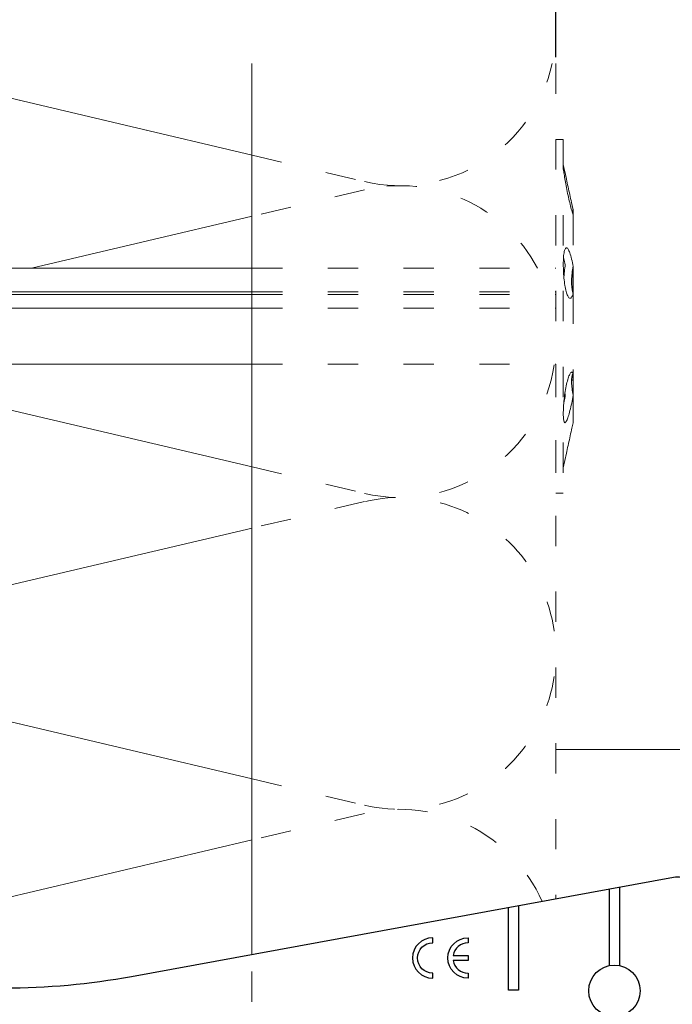
# Model space of a CAD drawing. Units: millimetres. Extents: x -1685 to 10891, y 4 to 6486.
# Drawn here: x 8926 to 8991, y 438 to 536 of the extents above; entities that cross this region are included whole.
import ezdxf

# ---------------------------------------------------------------- set-up
doc = ezdxf.new("R2010")
doc.units = ezdxf.units.MM
doc.linetypes.add('ACAD_ISO03W100', pattern=[30, 12, -18])
doc.layers.get('Defpoints').update_dxf_attribs({"lineweight": 5})
for name, color, linetype, lineweight in [('Bemassung', 3, 'Continuous', 5), ('Dämmstoffhalter', 20, 'Continuous', 5), ('Dämmung', 30, 'Continuous', 5), ('Legende', 251, 'Continuous', 5), ('Profil-T', 1, 'Continuous', 13)]:
    doc.layers.add(name, color=color, linetype=linetype, lineweight=lineweight)
doc.layers.add('Spidi-max', color=6, linetype='Continuous')
doc.styles.get("Standard").update_dxf_attribs({"font": 'arial.ttf'})
doc.dimstyles.new('ISO-25', dxfattribs={"dimtxt": 2.5, "dimasz": 3, "dimexe": 1.75, "dimexo": 0.625, "dimtad": 1, "dimtxsty": 'Standard', "dimblk": 'OBLIQUE', "dimcen": 2.5, "dimadec": 0, "dimazin": 0, "dimtfac": 1, "dimtmove": 0, "dimatfit": 3, "dimfxl": 1, "dimarcsym": 0})

# ---------------------------------------------------------------- blocks, each defined once
blk = doc.blocks.new('_Oblique')
at = {"color": 0, "linetype": 'ByBlock', "lineweight": -2}
blk.add_line((-0.5, -0.5), (0.5, 0.5), dxfattribs=at)
blk = doc.blocks.new('*D34')
at = {"layer": 'Bemassung', "color": 0, "lineweight": -2, "transparency": 16777216}
for p, q in [((8979.273, 532.187), (8979.273, 546.336)), ((9015.374, 532.187), (9015.374, 546.336)), ((9015.374, 544.586), (8979.273, 544.586))]:
    blk.add_line(p, q, dxfattribs=at)
at = {"layer": 'Defpoints', "color": 0, "transparency": 16777216}
for p in [(8979.273, 544.586), (8979.273, 531.562), (9015.374, 531.562)]:
    blk.add_point(p, dxfattribs=at)
at = {"layer": 'Bemassung', "color": 0, "lineweight": -2, "transparency": 16777216, "xscale": 3, "yscale": 3, "zscale": 3, "rotation": 180}
blk.add_blockref('_Oblique', (8979.273, 544.586), dxfattribs=at)
at = {"layer": 'Bemassung', "color": 0, "lineweight": -2, "transparency": 16777216, "xscale": 3, "yscale": 3, "zscale": 3}
blk.add_blockref('_Oblique', (9015.374, 544.586), dxfattribs=at)
blk = doc.blocks.new('*D35')
at = {"layer": 'Bemassung', "color": 0, "lineweight": -2, "transparency": 16777216}
for p, q in [((8879.273, 532.187), (8879.273, 546.336)), ((8979.273, 532.187), (8979.273, 546.336)), ((8879.273, 544.586), (8979.273, 544.586))]:
    blk.add_line(p, q, dxfattribs=at)
at = {"layer": 'Defpoints', "color": 0, "transparency": 16777216}
for p in [(8979.273, 544.586), (8879.273, 531.562), (8979.273, 531.562)]:
    blk.add_point(p, dxfattribs=at)
at = {"layer": 'Bemassung', "color": 0, "lineweight": -2, "transparency": 16777216, "xscale": 3, "yscale": 3, "zscale": 3, "rotation": 180}
blk.add_blockref('_Oblique', (8879.273, 544.586), dxfattribs=at)
at = {"layer": 'Bemassung', "color": 0, "lineweight": -2, "transparency": 16777216, "xscale": 3, "yscale": 3, "zscale": 3}
blk.add_blockref('_Oblique', (8979.273, 544.586), dxfattribs=at)
blk = doc.blocks.new('A$C2DAE23AC')
at = {"layer": 'Profil-T'}
blk.add_lwpolyline([(-46.1, 47.327), (-46.1, 135.5)], dxfattribs=at)
at = {"layer": 'Profil-T', "linetype": 'ACAD_ISO03W100', "ltscale": 0.25}
blk.add_lwpolyline([(-46.1, -47.327), (-46.1, 47.327)], dxfattribs=at)
blk = doc.blocks.new('A$C35DD05BE')
at = {"layer": 'Spidi-max'}
for p, q in [((46.25, -99.3), (53.807, -99.3)), ((53.99, -100.3), (46.25, -100.3))]:
    blk.add_line(p, q, dxfattribs=at)
for points in [[(-44, -2), (-44, -39.367, -0.045289), (-45.144, -51.971), (-54.967, -105.64, 0.426575), (-53.277, -107.981), (-38.845, -110), (38.845, -110), (53.277, -107.981, 0.426575), (54.967, -105.64), (45.144, -51.971, -0.045289), (44, -39.367), (44, -2)], [(45, -85.3, -1), (49, -85.3), (48.5, -85.3, 0.365977), (47.25, -83.821), (47.25, -85.3), (46.75, -85.3), (46.75, -83.821, 0.365977), (45.5, -85.3), (45, -85.3)]]:
    blk.add_lwpolyline(points, format="xyb", dxfattribs=at)
blk.add_lwpolyline([(45.5, -81.8, -1), (48.5, -81.8), (49, -81.8, 1), (45, -81.8)], format="xyb", close=True, dxfattribs=at)
blk.add_lwpolyline([(52.16, -90.3), (43.8, -90.3), (43.8, -89.3), (51.977, -89.3)], dxfattribs=at)
blk.add_circle((43.75, -99.8), 2.55, dxfattribs=at)
blk = doc.blocks.new('A$Ccb37feec')
at = {"layer": 'Dämmstoffhalter', "linetype": 'ACAD_ISO03W100', "ltscale": 0.25}
for p, q in [((0, 17.5), (0, -17.5)), ((0, 17.5), (0.732927, 17.5)), ((0.732927, 17.5), (0.732927, -17.5)), ((0.732927, 15), (1.048077, 13.548351)), ((0.732927, 14.772117), (0.733114, 14.783506)), ((0.732927, 14.772117), (0.734226, 14.732258)), ((0.733114, 14.783506), (0.733677, 14.792923)), ((0.733677, 14.792923), (0.73462, 14.800326)), ((0.734226, 14.732258), (0.738174, 14.677702)), ((0.73462, 14.800326), (0.735948, 14.805678)), ((0.735948, 14.805678), (0.737665, 14.80894)), ((0.737665, 14.80894), (0.739774, 14.810073)), ((0.738174, 14.677702), (0.744847, 14.608426)), ((0.739774, 14.810073), (0.747675, 14.801839)), ((0.747675, 14.801839), (0.758621, 14.776735)), ((0.758621, 14.776735), (0.772549, 14.734914)), ((0.772549, 14.734914), (0.789395, 14.676583)), ((0.789395, 14.676583), (0.809028, 14.602412)), ((0.744847, 14.608426), (0.754288, 14.524609)), ((0.754288, 14.524609), (0.766455, 14.426935)), ((0.766455, 14.426935), (0.781291, 14.316171)), ((0.781291, 14.316171), (0.798721, 14.193168)), ((0.798721, 14.193168), (0.818592, 14.059218)), ((0.809028, 14.602412), (0.831254, 14.513405)), ((0.818592, 14.059218), (0.840735, 13.915699)), ((0.831254, 14.513405), (0.855859, 14.410706)), ((0.840735, 13.915699), (0.864932, 13.764214)), ((0.855859, 14.410706), (0.882528, 14.296036)), ((0.864932, 13.764214), (0.89089, 13.606672)), ((0.882528, 14.296036), (0.910955, 14.171101)), ((0.910955, 14.171101), (0.941684, 14.033799)), ((0.941684, 14.033799), (0.974849, 13.88378)), ((0.974849, 13.88378), (1.010249, 13.722174)), ((1.010249, 13.722174), (1.047638, 13.55037)), ((0.89089, 13.606672), (0.918469, 13.444075)), ((0.918469, 13.444075), (0.948272, 13.273171)), ((0.948272, 13.273171), (0.980245, 13.094701)), ((0.980245, 13.094701), (1.014215, 12.910132)), ((1.014215, 12.910132), (1.04996, 12.721058)), ((1.047638, 13.55037), (1.086269, 13.372108)), ((1.04996, 12.721058), (1.087223, 12.529149)), ((1.086269, 13.372108), (1.126276, 13.187049)), ((1.126276, 13.187049), (1.167361, 12.996817)), ((1.167361, 12.996817), (1.209159, 12.803302)), ((1.209159, 12.803302), (1.251299, 12.608423)), ((1.087223, 12.529149), (1.125757, 12.33602)), ((1.125757, 12.33602), (1.165294, 12.143192)), ((1.165294, 12.143192), (1.205511, 11.952362)), ((1.205511, 11.952362), (1.246076, 11.765222)), ((1.246076, 11.765222), (1.286619, 11.583381)), ((1.251299, 12.608423), (1.293363, 12.414204)), ((1.293363, 12.414204), (1.334932, 12.222637)), ((1.334932, 12.222637), (1.37694, 12.029454)), ((1.37694, 12.029454), (1.419701, 11.833174)), ((1.419701, 11.833174), (1.462554, 11.636768)), ((1.286619, 11.583381), (1.326756, 11.408406)), ((1.326756, 11.408406), (1.36698, 11.238131)), ((1.36698, 11.238131), (1.408036, 11.069523)), ((1.408036, 11.069523), (1.449344, 10.905289)), ((1.449344, 10.905289), (1.490318, 10.747844)), ((1.462554, 11.636768), (1.504845, 11.443048)), ((1.490318, 10.747844), (1.530379, 10.599368)), ((1.504845, 11.443048), (1.545939, 11.254682)), ((1.545939, 11.254682), (1.585253, 11.074)), ((1.585253, 11.074), (1.60671, 10.975016)), ((1.585415, 11.073251), (1.7, 10.545448)), ((1.60671, 10.975016), (1.627288, 10.87971)), ((1.627288, 10.87971), (1.6469, 10.788411)), ((1.6469, 10.788411), (1.665464, 10.701444)), ((1.530379, 10.599368), (1.568996, 10.461644)), ((1.568996, 10.461644), (1.605642, 10.336192)), ((1.605642, 10.336192), (1.639817, 10.224302)), ((1.629578, 10.2555), (1.640067, 10.298978)), ((1.639817, 10.224302), (1.671106, 10.126719)), ((1.640067, 10.298978), (1.651107, 10.344026)), ((1.651107, 10.344026), (1.662664, 10.390542)), ((1.662664, 10.390542), (1.674698, 10.438407)), ((1.665464, 10.701444), (1.683025, 10.618518)), ((1.671106, 10.126719), (1.699995, 10.041514)), ((1.674698, 10.438407), (1.687162, 10.487473)), ((1.683025, 10.618518), (1.699995, 10.53759)), ((1.687162, 10.487473), (1.7, 10.537568)), ((1.7, 10.545448), (1.7, 10.537568)), ((1.7, 10.53756), (1.7, 10.041509)), ((1.7, 10.041486), (1.7, 4.915783)), ((0.756979, 5.839395), (0.770655, 5.996073)), ((0.770655, 5.996073), (0.787313, 6.140815)), ((0.787313, 6.140815), (0.806831, 6.272361)), ((0.806831, 6.272361), (0.829014, 6.389575)), ((0.829014, 6.389575), (0.853646, 6.491412)), ((0.853646, 6.491412), (0.880412, 6.577396)), ((0.880412, 6.577396), (0.908977, 6.647307)), ((0.908977, 6.647307), (0.939838, 6.702479)), ((0.939838, 6.702479), (0.973193, 6.742832)), ((0.973193, 6.742832), (1.008836, 6.767287)), ((1.008836, 6.767287), (1.046518, 6.775197)), ((1.046518, 6.775197), (1.086239, 6.766263)), ((1.086239, 6.766263), (1.127416, 6.740258)), ((1.127416, 6.740258), (1.169724, 6.697566)), ((1.169724, 6.697566), (1.212766, 6.63888)), ((1.212766, 6.63888), (1.256132, 6.565038)), ((1.256132, 6.565038), (1.299366, 6.477484)), ((1.299366, 6.477484), (1.342087, 6.3776)), ((1.342087, 6.3776), (1.385502, 6.262496)), ((1.385502, 6.262496), (1.429573, 6.131462)), ((1.429573, 6.131462), (1.473581, 5.985631)), ((1.473581, 5.985631), (1.516816, 5.826788)), ((0.732927, 5.130302), (0.734389, 5.31572)), ((0.732927, 5.130302), (0.734256, 4.948354)), ((0.734256, 4.948354), (0.738296, 4.759628)), ((0.734389, 5.31572), (0.738834, 5.497237)), ((0.738834, 5.497237), (0.746353, 5.67251)), ((0.746353, 5.67251), (0.756979, 5.839395)), ((0.753809, 5.809439), (0.786977, 5.674552)), ((0.786977, 5.674552), (0.818874, 5.534096)), ((0.818874, 5.534096), (0.849178, 5.389421)), ((0.849178, 5.389421), (0.877607, 5.242061)), ((0.877607, 5.242061), (0.903915, 5.093694)), ((0.897534, 4.770545), (0.928512, 4.941997)), ((0.903915, 5.093694), (0.928503, 4.941997)), ((1.516816, 5.826788), (1.558604, 5.656874)), ((1.558604, 5.656874), (1.598309, 5.478387)), ((1.598309, 5.478387), (1.635303, 5.294116)), ((1.635303, 5.294116), (1.669066, 5.107305)), ((1.669066, 5.107305), (1.699995, 4.915774)), ((1.671278, 4.754556), (1.700006, 4.915774)), ((1.7, 4.915695), (1.7, 2.231309)), ((-30.079305, 4.75), (0, 4.75)), ((0.738296, 4.759628), (0.745124, 4.565897)), ((0.745124, 4.565897), (0.754784, 4.368967)), ((0.754784, 4.368967), (0.767228, 4.170711)), ((0.767228, 4.170711), (0.782401, 3.972996)), ((0.782401, 3.972996), (0.800218, 3.777472)), ((0.791431, 3.863519), (0.804716, 4.044858)), ((0.804716, 4.044858), (0.822267, 4.22824)), ((0.822267, 4.22824), (0.843868, 4.411639)), ((0.843868, 4.411639), (0.869119, 4.593098)), ((0.869119, 4.593098), (0.897534, 4.770545)), ((1.56118, 3.737999), (1.570561, 3.905007)), ((1.570561, 3.905007), (1.583798, 4.075223)), ((1.583798, 4.075223), (1.60074, 4.246922)), ((1.60074, 4.246922), (1.621206, 4.418465)), ((1.619009, 4.401352), (1.690364, 4.401352)), ((1.621206, 4.418465), (1.64485, 4.588243)), ((1.630246, 4.486261), (1.690364, 4.486261)), ((1.64485, 4.588243), (1.671278, 4.754556)), ((1.690364, 4.863561), (1.690364, 4.486261)), ((1.690364, 4.486261), (1.690364, 4.401348)), ((1.690364, 4.401352), (1.690364, 2.257544)), ((0.800218, 3.777472), (0.820518, 3.585881)), ((0.820518, 3.585881), (0.843125, 3.400017)), ((0.843125, 3.400017), (0.867804, 3.221539)), ((0.867804, 3.221539), (0.89425, 3.051963)), ((0.89425, 3.051963), (0.922407, 2.891369)), ((1.553848, 3.420202), (1.555656, 3.575863)), ((1.553848, 3.420202), (1.555656, 3.268231)), ((1.555656, 3.575863), (1.56118, 3.737999)), ((1.555656, 3.268231), (1.56118, 3.117397)), ((1.56118, 3.117397), (1.570561, 2.969635)), ((1.570561, 2.969635), (1.583798, 2.826686)), ((-30.079305, 2.397111), (0, 2.397111)), ((-30.079305, 2.13546), (0, 2.13546)), ((0, 2.13546), (0.000002, 2.132927)), ((0.000002, 2.132927), (0.000005, 2.130402)), ((0.000005, 2.130402), (0.000007, 2.127886)), ((0.000007, 2.127886), (0.000009, 2.125378)), ((0.000009, 2.125378), (0.000011, 2.122879)), ((0.000011, 2.122879), (0.000014, 2.120387)), ((0.922407, 2.891369), (0.952872, 2.736641)), ((0.952872, 2.736641), (0.985532, 2.58921)), ((0.985532, 2.58921), (1.020202, 2.450846)), ((1.020202, 2.450846), (1.056643, 2.322954)), ((1.056643, 2.322954), (1.09459, 2.206774)), ((1.09459, 2.206774), (1.133789, 2.103413)), ((1.133789, 2.103413), (1.173949, 2.01355)), ((1.173949, 2.01355), (1.214731, 1.937815)), ((1.583798, 2.826686), (1.60074, 2.690088)), ((1.595881, 1.940253), (1.633811, 2.023586)), ((1.60074, 2.690088), (1.621197, 2.561212)), ((1.621197, 2.561212), (1.64485, 2.441171)), ((1.633811, 2.023586), (1.668394, 2.120393)), ((1.64485, 2.441171), (1.671278, 2.330932)), ((1.668394, 2.120393), (1.699995, 2.231274)), ((1.671278, 2.330932), (1.700006, 2.231274)), ((1.7, 2.231247), (1.7, -5.621785)), ((1.214731, 1.937815), (1.255787, 1.876705)), ((1.255787, 1.876705), (1.296728, 1.830198)), ((1.296728, 1.830198), (1.337183, 1.798134)), ((1.337183, 1.798134), (1.378141, 1.779756)), ((1.378141, 1.779756), (1.423079, 1.775956)), ((1.423079, 1.775956), (1.468063, 1.79003)), ((1.468063, 1.79003), (1.512332, 1.822301)), ((1.512332, 1.822301), (1.555164, 1.872694)), ((1.555164, 1.872694), (1.595881, 1.940253)), ((-30.079305, 0.799634), (0, 0.799634)), ((-30.079305, -4.75), (0, -4.75)), ((1.298675, -5.910713), (1.339204, -5.818212)), ((1.339204, -5.818212), (1.380301, -5.737006)), ((1.380301, -5.737006), (1.422066, -5.667505)), ((1.422066, -5.667505), (1.463884, -5.611587)), ((1.463884, -5.611587), (1.505148, -5.570394)), ((1.505148, -5.570394), (1.545266, -5.544795)), ((1.545266, -5.544795), (1.583697, -5.534975)), ((1.583697, -5.534975), (1.605463, -5.536563)), ((1.60074, -5.884086), (1.621206, -5.801755)), ((1.605463, -5.536563), (1.626334, -5.543559)), ((1.621206, -5.801755), (1.64485, -5.730334)), ((1.626334, -5.543559), (1.646221, -5.555712)), ((1.64485, -5.730334), (1.671278, -5.670302)), ((1.646221, -5.555712), (1.665037, -5.572759)), ((1.665037, -5.572759), (1.682821, -5.594597)), ((1.671278, -5.670302), (1.700006, -5.621815)), ((1.682821, -5.594597), (1.699995, -5.621816)), ((1.690364, -5.636532), (1.690364, -6.342967)), ((1.7, -5.621815), (1.7, -7.810151)), ((1.021363, -6.899381), (1.057939, -6.728548)), ((1.057939, -6.728548), (1.096017, -6.565477)), ((1.096017, -6.565477), (1.135344, -6.411628)), ((1.135344, -6.411628), (1.175623, -6.268147)), ((1.175623, -6.268147), (1.216512, -6.136207)), ((1.216512, -6.136207), (1.257661, -6.016853)), ((1.257661, -6.016853), (1.298675, -5.910713)), ((1.553848, -6.427876), (1.555656, -6.305953)), ((1.553848, -6.427876), (1.555656, -6.556737)), ((1.554711, -6.342967), (1.690364, -6.342967)), ((1.555656, -6.305953), (1.56118, -6.189006)), ((1.555656, -6.556737), (1.56118, -6.694925)), ((1.56118, -6.189006), (1.570561, -6.07879)), ((1.56118, -6.694925), (1.570557, -6.841306)), ((1.570561, -6.07879), (1.583798, -5.976764)), ((1.583798, -5.976764), (1.60074, -5.884086)), ((0.868361, -7.815889), (0.894901, -7.626571)), ((0.89332, -7.637082), (0.898972, -7.670661)), ((0.894901, -7.626571), (0.923172, -7.441706)), ((0.898972, -7.670661), (0.904716, -7.704179)), ((0.904716, -7.704179), (0.910547, -7.737618)), ((0.910547, -7.737618), (0.91646, -7.770963)), ((0.91646, -7.770963), (0.92245, -7.804199)), ((0.923172, -7.441706), (0.953765, -7.257776)), ((0.953765, -7.257776), (0.986558, -7.076359)), ((0.986558, -7.076359), (1.021363, -6.899381)), ((1.570557, -6.841306), (1.583798, -6.994581)), ((1.583798, -6.994581), (1.60074, -7.153228)), ((1.60074, -7.153228), (1.621206, -7.315785)), ((1.621206, -7.315785), (1.64485, -7.480643)), ((1.64485, -7.480643), (1.671278, -7.646059)), ((1.671278, -7.646059), (1.700006, -7.81024)), ((0.767379, -8.788847), (0.782616, -8.597074)), ((0.772686, -8.711221), (0.802173, -8.565004)), ((0.782616, -8.597074), (0.800509, -8.402021)), ((0.800509, -8.402021), (0.820892, -8.205533)), ((0.802173, -8.565004), (0.830493, -8.417745)), ((0.820892, -8.205533), (0.843589, -8.009517)), ((0.830493, -8.417745), (0.85741, -8.270569)), ((0.843589, -8.009517), (0.868361, -7.815889)), ((0.85741, -8.270569), (0.882731, -8.124665)), ((0.882731, -8.124665), (0.906276, -7.981227)), ((0.906276, -7.981227), (0.928503, -7.83731)), ((0.92245, -7.804199), (0.928512, -7.83731)), ((1.523834, -8.789347), (1.563984, -8.593606)), ((1.563984, -8.593606), (1.602106, -8.395581)), ((1.602106, -8.395581), (1.637639, -8.198035)), ((1.637639, -8.198035), (1.670121, -8.003871)), ((1.670121, -8.003871), (1.699995, -7.81024)), ((1.7, -7.810238), (1.7, -10.545448)), ((0.732927, -9.641814), (0.734262, -9.490473)), ((0.732927, -9.641814), (0.734589, -9.799524)), ((0.734262, -9.490473), (0.738319, -9.328118)), ((0.738319, -9.328118), (0.745178, -9.156067)), ((0.745178, -9.156067), (0.75488, -8.975747)), ((0.75488, -8.975747), (0.767379, -8.788847)), ((1.271881, -9.792159), (1.313537, -9.650282)), ((1.313537, -9.650282), (1.354883, -9.500346)), ((1.354883, -9.500346), (1.397113, -9.337832)), ((1.397113, -9.337832), (1.43978, -9.163772)), ((1.43978, -9.163772), (1.482234, -8.980172)), ((1.482234, -8.980172), (1.523834, -8.789347)), ((0.734589, -9.799524), (0.73965, -9.946655)), ((0.73965, -9.946655), (0.748215, -10.080714)), ((0.748215, -10.080714), (0.760302, -10.199673)), ((0.760302, -10.199673), (0.775834, -10.301984)), ((0.775834, -10.301984), (0.794723, -10.386322)), ((0.794723, -10.386322), (0.816778, -10.452035)), ((0.816778, -10.452035), (0.841754, -10.498604)), ((0.841754, -10.498604), (0.869337, -10.525992)), ((0.869337, -10.525992), (0.899105, -10.534841)), ((0.899105, -10.534841), (0.928285, -10.527179)), ((0.928285, -10.527179), (0.959889, -10.504317)), ((0.959889, -10.504317), (0.993742, -10.465924)), ((0.993742, -10.465924), (1.029639, -10.411832)), ((1.029639, -10.411832), (1.067311, -10.342443)), ((1.067311, -10.342443), (1.106476, -10.258278)), ((1.106476, -10.258278), (1.146865, -10.159985)), ((1.146865, -10.159985), (1.18814, -10.048679)), ((1.18814, -10.048679), (1.229941, -9.925576)), ((1.229941, -9.925576), (1.271881, -9.792159)), ((1.585415, -11.073251), (1.7, -10.545448)), ((1.419701, -11.833174), (1.462554, -11.636768)), ((1.462554, -11.636768), (1.504845, -11.443048)), ((1.504845, -11.443048), (1.545939, -11.254682)), ((1.545939, -11.254682), (1.585253, -11.074)), ((1.209159, -12.803302), (1.251299, -12.608423)), ((1.251299, -12.608423), (1.293363, -12.414204)), ((1.293363, -12.414204), (1.334932, -12.222637)), ((1.334932, -12.222637), (1.37694, -12.029454)), ((1.37694, -12.029454), (1.419701, -11.833174)), ((0.732927, -15), (1.048077, -13.548351)), ((1.047638, -13.55037), (1.086269, -13.372108)), ((1.086269, -13.372108), (1.126276, -13.187049)), ((1.126276, -13.187049), (1.167361, -12.996817)), ((1.167361, -12.996817), (1.209159, -12.803302)), ((0, -17.5), (0.732927, -17.5))]:
    blk.add_line(p, q, dxfattribs=at)
at = {"layer": 'Dämmstoffhalter'}
for p, q in [((-157.799998, 4.75), (-30.079305, 4.75)), ((-157.799998, 2.397111), (-30.079305, 2.397111)), ((-157.799998, 2.13546), (-30.079305, 2.13546)), ((-157.799998, 0.799634), (-30.079305, 0.799634)), ((-157.799998, -4.75), (-30.079305, -4.75))]:
    blk.add_line(p, q, dxfattribs=at)
blk = doc.blocks.new('A$C5fd34a4d')
at = {"layer": 'Dämmung'}
for p, q in [((-68.573, 0), (-30.079, -9.057)), ((-30.079, -15.11), (-51.924, -20.25)), ((-73.266, -29.75), (-30.079, -39.911)), ((-30.079, -45.964), (-81.04, -57.955)), ((-81.04, -58.775), (-30.079, -70.766)), ((-30.079, -76.818), (-81.04, -88.809))]:
    blk.add_line(p, q, dxfattribs=at)
at = {"layer": 'Dämmung', "linetype": 'ACAD_ISO03W100', "ltscale": 0.25}
for p, q in [((-30.079, -9.057), (-18.96, -11.674)), ((-18.96, -12.494), (-30.079, -15.11)), ((-30.079, -39.911), (-18.96, -42.528)), ((-18.96, -43.348), (-30.079, -45.964)), ((-30.079, -70.766), (-18.96, -73.382)), ((-18.96, -74.202), (-30.079, -76.818))]:
    blk.add_line(p, q, dxfattribs=at)
for points in [[(0, 0), (0, -20.25)], [(0, -29.75), (0, -82.663)]]:
    blk.add_lwpolyline(points, dxfattribs=at)
for centre, start, end in [((-15.427, 3.343), 256.75948, 347.48348), ((-15.427, -27.511), 28.07641, 103.24052), ((-15.427, -27.511), 256.75948, 351.65385), ((-15.427, -58.365), 256.75948, 103.24052), ((-15.427, -89.219), 24.13841, 103.24052)]:
    blk.add_arc(centre, 15.427, start, end, dxfattribs=at)

msp = doc.modelspace()

# ---------------------------------------------------------------- linework, layer by layer
at = {"layer": 'Legende'}
msp.add_lwpolyline([(9039.173, 463.674), (8979.273, 463.674)], dxfattribs=at)

# ---------------------------------------------------------------- block references
at = {"layer": 'Dämmstoffhalter'}
msp.add_blockref('A$Ccb37feec', (8979.273, 506.562), dxfattribs=at)
at = {"layer": 'Dämmung'}
msp.add_blockref('A$C5fd34a4d', (8979.273, 531.562), dxfattribs=at)
at = {"layer": 'Profil-T'}
msp.add_blockref('A$C2DAE23AC', (8995.273, 396.062), dxfattribs=at)
at = {"layer": 'Spidi-max', "rotation": 90}
msp.add_blockref('A$C35DD05BE', (8885.273, 396.062), dxfattribs=at)

# ---------------------------------------------------------------- dimensions: what is measured, and where the dimension line sits
at = {"layer": 'Bemassung'}
for p1, picture, middle in [((8879.273, 531.562), '*D35', (8929.273, 544.586)), ((9015.374, 531.562), '*D34', (8997.324, 544.586))]:
    dim = msp.add_linear_dim(base=(8979.273, 544.586), p1=p1, p2=(8979.273, 531.562), text=' ', dimstyle='ISO-25', dxfattribs=at)
    dim.commit()
    dim.dimension.update_dxf_attribs({"geometry": picture, "text_midpoint": middle, "dimtype": 160})

doc.saveas('drawing.dxf')
